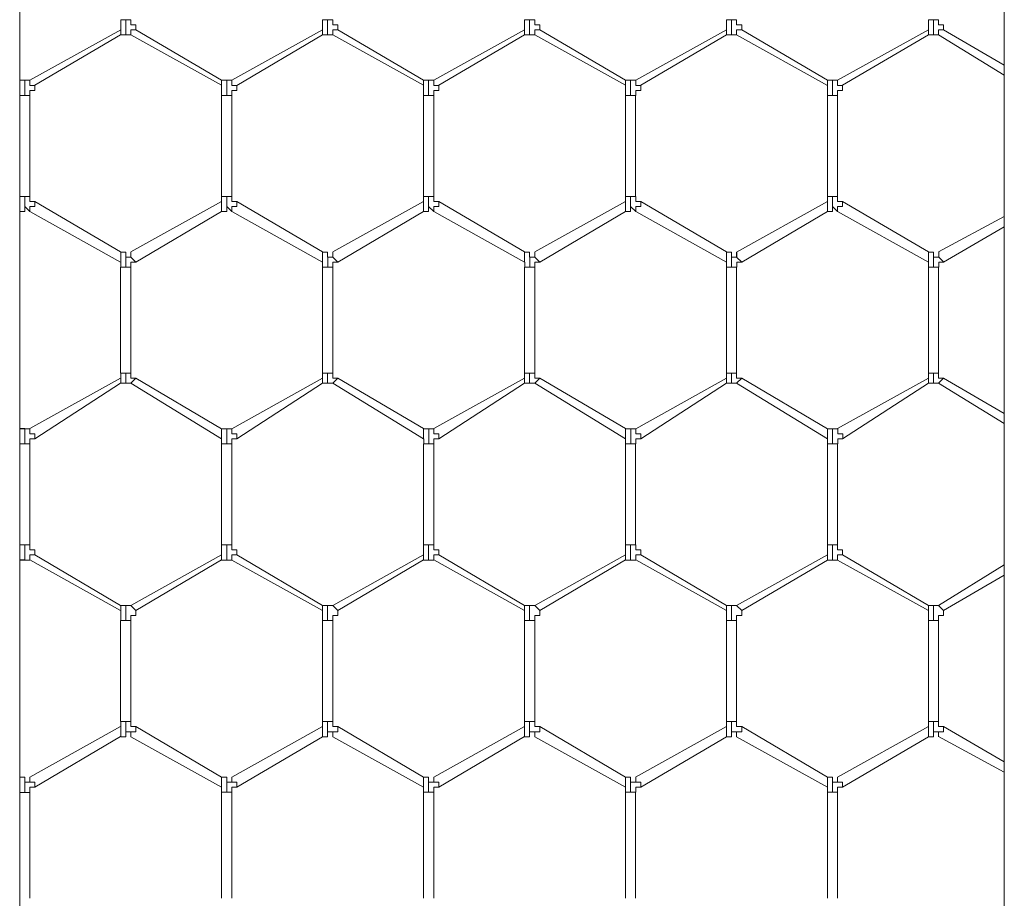
# Model space of a CAD drawing. Units: inches. Extents: x 0.2 to 16.7, y 0.2 to 10.8.
# Drawn here: x 2.1 to 2.3, y 8.2 to 8.3 of the extents above; entities that cross this region are included whole.
import ezdxf

# ---------------------------------------------------------------- set-up
doc = ezdxf.new("R2010")
doc.units = ezdxf.units.IN
doc.header["$MEASUREMENT"] = 0
doc.layers.add('Layer 1', color=7, linetype='Continuous', lineweight=0)

msp = doc.modelspace()

# ---------------------------------------------------------------- linework, layer by layer
at = {"layer": 'Layer 1', "color": 7, "lineweight": 0}
for p, q in [((2.13252, 8.05332), (2.13252, 10.00665)), ((2.29501, 10.00665), (2.29501, 8.05332)), ((2.14917, 8.32417), (2.14917, 8.3225)), ((2.15, 8.32417), (2.14917, 8.32417)), ((2.15083, 8.32417), (2.15, 8.32417)), ((2.15, 8.32166), (2.15, 8.32416)), ((2.1825, 8.32417), (2.1825, 8.3225)), ((2.18333, 8.32417), (2.1825, 8.32417)), ((2.18417, 8.32417), (2.18333, 8.32417)), ((2.18333, 8.32167), (2.18333, 8.32417)), ((2.21583, 8.32417), (2.21583, 8.3225)), ((2.21667, 8.32417), (2.21583, 8.32417)), ((2.2175, 8.32417), (2.21667, 8.32417)), ((2.21667, 8.32167), (2.21667, 8.32417)), ((2.24917, 8.32417), (2.24917, 8.3225)), ((2.25, 8.32417), (2.24917, 8.32417)), ((2.25083, 8.32417), (2.25, 8.32417)), ((2.25, 8.32167), (2.25, 8.32417)), ((2.2825, 8.32417), (2.2825, 8.3225)), ((2.28333, 8.32417), (2.2825, 8.32417)), ((2.28417, 8.32417), (2.28333, 8.32417)), ((2.28333, 8.32167), (2.28333, 8.32417)), ((2.14917, 8.32251), (2.13417, 8.31418)), ((2.14917, 8.3225), (2.14917, 8.3225)), ((2.14917, 8.32167), (2.14917, 8.3225)), ((2.16583, 8.31417), (2.15167, 8.32251)), ((2.1825, 8.3225), (2.1675, 8.31417)), ((2.1825, 8.3225), (2.1825, 8.3225)), ((2.1825, 8.32167), (2.1825, 8.3225)), ((2.19916, 8.31418), (2.185, 8.32251)), ((2.21583, 8.32251), (2.20083, 8.31418)), ((2.21583, 8.3225), (2.21583, 8.3225)), ((2.21583, 8.32167), (2.21583, 8.3225)), ((2.2325, 8.31418), (2.21833, 8.32251)), ((2.24917, 8.3225), (2.23417, 8.31417)), ((2.24917, 8.3225), (2.24917, 8.3225)), ((2.24917, 8.32167), (2.24917, 8.3225)), ((2.26583, 8.31417), (2.25167, 8.3225)), ((2.2825, 8.32251), (2.2675, 8.31418)), ((2.2825, 8.3225), (2.2825, 8.3225)), ((2.2825, 8.32167), (2.2825, 8.3225)), ((2.295, 8.31668), (2.285, 8.32251)), ((2.135, 8.31334), (2.14916, 8.32168)), ((2.14917, 8.32167), (2.15, 8.32167)), ((2.15, 8.32167), (2.15083, 8.32167)), ((2.15083, 8.32167), (2.16583, 8.31334)), ((2.16833, 8.31333), (2.1825, 8.32167)), ((2.1825, 8.32167), (2.18333, 8.32167)), ((2.18333, 8.32167), (2.18417, 8.32167)), ((2.18416, 8.32168), (2.19916, 8.31335)), ((2.20166, 8.31335), (2.21583, 8.32168)), ((2.21583, 8.32167), (2.21667, 8.32167)), ((2.21667, 8.32167), (2.2175, 8.32167)), ((2.2175, 8.32167), (2.2325, 8.31334)), ((2.235, 8.31334), (2.24917, 8.32167)), ((2.24917, 8.32167), (2.25, 8.32167)), ((2.25, 8.32167), (2.25083, 8.32167)), ((2.25083, 8.32167), (2.26583, 8.31333)), ((2.26833, 8.31335), (2.2825, 8.32168)), ((2.2825, 8.32167), (2.28333, 8.32167)), ((2.28333, 8.32167), (2.28417, 8.32167)), ((2.28417, 8.32168), (2.295, 8.31501)), ((2.1325, 8.31418), (2.13333, 8.31418)), ((2.13333, 8.31417), (2.1325, 8.31417)), ((2.1325, 8.31417), (2.1325, 8.31333)), ((2.13417, 8.31417), (2.13333, 8.31417)), ((2.13333, 8.31416), (2.13333, 8.31166)), ((2.13417, 8.31333), (2.13417, 8.31417)), ((2.135, 8.31333), (2.13417, 8.31333)), ((2.16667, 8.31417), (2.16583, 8.31417)), ((2.16583, 8.31416), (2.16583, 8.31333)), ((2.16583, 8.31333), (2.16583, 8.31167)), ((2.1675, 8.31417), (2.16667, 8.31417)), ((2.16667, 8.31416), (2.16667, 8.31166)), ((2.1675, 8.31333), (2.1675, 8.31416)), ((2.16833, 8.31333), (2.1675, 8.31333)), ((2.2, 8.31417), (2.19917, 8.31417)), ((2.19917, 8.31417), (2.19917, 8.31333)), ((2.19917, 8.31334), (2.19917, 8.31167)), ((2.20083, 8.31417), (2.2, 8.31417)), ((2.2, 8.31417), (2.2, 8.31167)), ((2.20083, 8.31333), (2.20083, 8.31417)), ((2.20167, 8.31333), (2.20083, 8.31333)), ((2.23333, 8.31417), (2.2325, 8.31417)), ((2.2325, 8.31417), (2.2325, 8.31333)), ((2.2325, 8.31333), (2.2325, 8.31167)), ((2.23417, 8.31417), (2.23333, 8.31417)), ((2.23333, 8.31417), (2.23333, 8.31167)), ((2.23417, 8.31333), (2.23417, 8.31417)), ((2.235, 8.31333), (2.23417, 8.31333)), ((2.26667, 8.31417), (2.26583, 8.31417)), ((2.26583, 8.31417), (2.26583, 8.31333)), ((2.26583, 8.31333), (2.26583, 8.31167)), ((2.2675, 8.31417), (2.26667, 8.31417)), ((2.26667, 8.31417), (2.26667, 8.31167)), ((2.2675, 8.31333), (2.2675, 8.31417)), ((2.26833, 8.31333), (2.2675, 8.31333)), ((2.1325, 8.3125), (2.1325, 8.31167)), ((2.1325, 8.31168), (2.1325, 8.29501)), ((2.13333, 8.31167), (2.1325, 8.31167)), ((2.13417, 8.31167), (2.13333, 8.31167)), ((2.13416, 8.29501), (2.13416, 8.31168)), ((2.16583, 8.31167), (2.16583, 8.29501)), ((2.16667, 8.31167), (2.16583, 8.31167)), ((2.1675, 8.31167), (2.16667, 8.31167)), ((2.1675, 8.29501), (2.1675, 8.31167)), ((2.19916, 8.31168), (2.19916, 8.29501)), ((2.2, 8.31167), (2.19917, 8.31167)), ((2.20083, 8.31167), (2.2, 8.31167)), ((2.20083, 8.29501), (2.20083, 8.31168)), ((2.2325, 8.31168), (2.2325, 8.29501)), ((2.23333, 8.31167), (2.2325, 8.31167)), ((2.23417, 8.31167), (2.23333, 8.31167)), ((2.23416, 8.29501), (2.23416, 8.31167)), ((2.26583, 8.31167), (2.26583, 8.295)), ((2.26667, 8.31167), (2.26583, 8.31167)), ((2.2675, 8.31167), (2.26667, 8.31167)), ((2.2675, 8.295), (2.2675, 8.31167)), ((2.1325, 8.295), (2.1325, 8.29417)), ((2.13333, 8.295), (2.1325, 8.295)), ((2.13417, 8.295), (2.13333, 8.295)), ((2.13333, 8.295), (2.13333, 8.29333)), ((2.16583, 8.295), (2.16583, 8.29417)), ((2.16667, 8.295), (2.16583, 8.295)), ((2.1675, 8.295), (2.16667, 8.295)), ((2.16667, 8.295), (2.16667, 8.29333)), ((2.19917, 8.295), (2.19917, 8.29417)), ((2.2, 8.295), (2.19917, 8.295)), ((2.20083, 8.295), (2.2, 8.295)), ((2.2, 8.295), (2.2, 8.29333)), ((2.2325, 8.295), (2.2325, 8.29417)), ((2.23333, 8.295), (2.2325, 8.295)), ((2.23333, 8.29501), (2.23333, 8.29334)), ((2.23417, 8.295), (2.23333, 8.295)), ((2.26583, 8.295), (2.26583, 8.29417)), ((2.26667, 8.295), (2.26583, 8.295)), ((2.26667, 8.29501), (2.26667, 8.29334)), ((2.2675, 8.295), (2.26667, 8.295)), ((2.1325, 8.2925), (2.1325, 8.29333)), ((2.13333, 8.29333), (2.13417, 8.2925)), ((2.13417, 8.29333), (2.13417, 8.2925)), ((2.14916, 8.28584), (2.135, 8.29418)), ((2.16583, 8.29417), (2.15083, 8.28584)), ((2.16583, 8.2925), (2.16583, 8.29417)), ((2.16667, 8.29334), (2.1675, 8.2925)), ((2.1675, 8.29333), (2.1675, 8.2925)), ((2.1825, 8.28584), (2.16833, 8.29417)), ((2.19916, 8.29418), (2.18416, 8.28585)), ((2.19917, 8.2925), (2.19917, 8.29417)), ((2.2, 8.29334), (2.20083, 8.2925)), ((2.20083, 8.29333), (2.20083, 8.2925)), ((2.21583, 8.28585), (2.20166, 8.29418)), ((2.2325, 8.29418), (2.2175, 8.28584)), ((2.2325, 8.2925), (2.2325, 8.29417)), ((2.23333, 8.29333), (2.23417, 8.2925)), ((2.23417, 8.29333), (2.23417, 8.2925)), ((2.24917, 8.28584), (2.235, 8.29417)), ((2.26583, 8.29417), (2.25083, 8.28583)), ((2.26583, 8.2925), (2.26583, 8.29417)), ((2.26667, 8.29333), (2.2675, 8.2925)), ((2.2675, 8.29333), (2.2675, 8.2925)), ((2.2825, 8.28585), (2.26833, 8.29418)), ((2.1325, 8.29251), (2.13333, 8.29251)), ((2.13416, 8.29251), (2.14916, 8.28418)), ((2.15167, 8.28417), (2.16583, 8.29251)), ((2.1675, 8.2925), (2.1825, 8.28417)), ((2.185, 8.28418), (2.19916, 8.29251)), ((2.20083, 8.29251), (2.21583, 8.28418)), ((2.21833, 8.28418), (2.2325, 8.29251)), ((2.23417, 8.29251), (2.24917, 8.28417)), ((2.25167, 8.28417), (2.26583, 8.2925)), ((2.2675, 8.29251), (2.2825, 8.28418)), ((2.295, 8.29168), (2.28417, 8.28584)), ((2.285, 8.28418), (2.295, 8.29001)), ((2.14917, 8.28583), (2.14917, 8.285)), ((2.1825, 8.28583), (2.1825, 8.285)), ((2.21583, 8.28583), (2.21583, 8.285)), ((2.24917, 8.28583), (2.24917, 8.285)), ((2.28251, 8.28583), (2.28251, 8.285)), ((2.14917, 8.285), (2.14917, 8.28417)), ((2.14917, 8.28417), (2.14917, 8.28333)), ((2.15001, 8.28334), (2.15001, 8.285)), ((2.1825, 8.285), (2.1825, 8.28417)), ((2.1825, 8.28417), (2.1825, 8.28333)), ((2.18335, 8.28334), (2.18335, 8.285)), ((2.21583, 8.285), (2.21583, 8.28417)), ((2.21585, 8.28416), (2.21585, 8.28333)), ((2.21668, 8.28334), (2.21668, 8.285)), ((2.24917, 8.285), (2.24917, 8.28417)), ((2.24918, 8.28416), (2.24918, 8.28333)), ((2.25001, 8.28334), (2.25001, 8.285)), ((2.28251, 8.285), (2.28251, 8.28416)), ((2.28251, 8.28416), (2.28251, 8.28333)), ((2.28335, 8.28334), (2.28335, 8.285)), ((2.14916, 8.28334), (2.14916, 8.26584)), ((2.15, 8.28333), (2.14917, 8.28333)), ((2.15083, 8.28333), (2.15, 8.28333)), ((2.15083, 8.26584), (2.15083, 8.28334)), ((2.1825, 8.28334), (2.1825, 8.26584)), ((2.18333, 8.28333), (2.1825, 8.28333)), ((2.18417, 8.28333), (2.18333, 8.28333)), ((2.18417, 8.26584), (2.18417, 8.28333)), ((2.21583, 8.28335), (2.21583, 8.26585)), ((2.21667, 8.28333), (2.21583, 8.28333)), ((2.2175, 8.28333), (2.21667, 8.28333)), ((2.2175, 8.26585), (2.2175, 8.28334)), ((2.24917, 8.28334), (2.24917, 8.26584)), ((2.25, 8.28333), (2.24917, 8.28333)), ((2.25085, 8.28333), (2.25001, 8.28333)), ((2.25083, 8.26584), (2.25083, 8.28334)), ((2.2825, 8.28335), (2.2825, 8.26585)), ((2.28335, 8.28333), (2.28251, 8.28333)), ((2.28418, 8.28333), (2.28335, 8.28333)), ((2.28417, 8.26585), (2.28417, 8.28335)), ((2.14917, 8.26583), (2.14917, 8.265)), ((2.15, 8.26583), (2.14917, 8.26583)), ((2.15083, 8.26583), (2.15, 8.26583)), ((2.15, 8.26416), (2.15, 8.26583)), ((2.1825, 8.26583), (2.1825, 8.265)), ((2.18333, 8.26583), (2.1825, 8.26583)), ((2.18417, 8.26583), (2.18333, 8.26583)), ((2.18333, 8.26416), (2.18333, 8.26583)), ((2.21583, 8.26584), (2.21583, 8.265)), ((2.21667, 8.26583), (2.21583, 8.26583)), ((2.2175, 8.26583), (2.21667, 8.26583)), ((2.21667, 8.26417), (2.21667, 8.26583)), ((2.24917, 8.26583), (2.24917, 8.265)), ((2.25, 8.26583), (2.24917, 8.26583)), ((2.25083, 8.26583), (2.25, 8.26583)), ((2.25, 8.26417), (2.25, 8.26583)), ((2.2825, 8.26583), (2.2825, 8.265)), ((2.28333, 8.26583), (2.2825, 8.26583)), ((2.28333, 8.26417), (2.28333, 8.26584)), ((2.28417, 8.26583), (2.28333, 8.26583)), ((2.14916, 8.26501), (2.13416, 8.25668)), ((2.135, 8.25501), (2.14916, 8.26418)), ((2.14917, 8.26417), (2.14917, 8.265)), ((2.14917, 8.26417), (2.15, 8.26417)), ((2.14917, 8.26417), (2.14917, 8.26417)), ((2.15, 8.26417), (2.15083, 8.26417)), ((2.15167, 8.265), (2.15083, 8.26417)), ((2.15083, 8.26417), (2.16583, 8.25501)), ((2.16583, 8.25667), (2.15167, 8.26501)), ((2.1825, 8.265), (2.1675, 8.25667)), ((2.16833, 8.255), (2.1825, 8.26417)), ((2.1825, 8.26416), (2.1825, 8.265)), ((2.1825, 8.26417), (2.18333, 8.26417)), ((2.1825, 8.26416), (2.1825, 8.26416)), ((2.18333, 8.26417), (2.18417, 8.26417)), ((2.18416, 8.26418), (2.19916, 8.25502)), ((2.185, 8.265), (2.18417, 8.26416)), ((2.19916, 8.25668), (2.185, 8.26503)), ((2.21583, 8.26501), (2.20083, 8.25668)), ((2.20166, 8.25501), (2.21583, 8.26418)), ((2.21583, 8.26417), (2.21583, 8.265)), ((2.21583, 8.26417), (2.21667, 8.26417)), ((2.21583, 8.26417), (2.21583, 8.26417)), ((2.21667, 8.26417), (2.2175, 8.26417)), ((2.21833, 8.265), (2.2175, 8.26417)), ((2.2175, 8.26418), (2.2325, 8.25501)), ((2.2325, 8.25668), (2.21833, 8.26501)), ((2.24917, 8.26501), (2.23417, 8.25667)), ((2.235, 8.25501), (2.24917, 8.26417)), ((2.24917, 8.26417), (2.24917, 8.265)), ((2.24917, 8.26417), (2.25, 8.26417)), ((2.24917, 8.26417), (2.24917, 8.26417)), ((2.25, 8.26417), (2.25083, 8.26417)), ((2.25167, 8.265), (2.25083, 8.26417)), ((2.25083, 8.26417), (2.26583, 8.255)), ((2.26583, 8.25667), (2.25167, 8.265)), ((2.2825, 8.26501), (2.2675, 8.25668)), ((2.26833, 8.25501), (2.2825, 8.26418)), ((2.2825, 8.26417), (2.2825, 8.265)), ((2.2825, 8.26417), (2.28333, 8.26417)), ((2.2825, 8.26417), (2.2825, 8.26417)), ((2.28333, 8.26417), (2.28417, 8.26417)), ((2.285, 8.265), (2.28417, 8.26417)), ((2.28417, 8.26418), (2.295, 8.25751)), ((2.295, 8.25918), (2.285, 8.26501)), ((2.1325, 8.25668), (2.13333, 8.25668)), ((2.1325, 8.25667), (2.1325, 8.25583)), ((2.13335, 8.25584), (2.13335, 8.25417)), ((2.13417, 8.25583), (2.13417, 8.25667)), ((2.16583, 8.25667), (2.16583, 8.255)), ((2.1675, 8.25583), (2.1675, 8.25667)), ((2.19917, 8.25667), (2.19917, 8.255)), ((2.20083, 8.25583), (2.20083, 8.25667)), ((2.23251, 8.25666), (2.23251, 8.255)), ((2.23418, 8.25583), (2.23418, 8.25666)), ((2.26585, 8.25666), (2.26585, 8.255)), ((2.26751, 8.25583), (2.26751, 8.25666)), ((2.1325, 8.255), (2.1325, 8.25417)), ((2.16583, 8.255), (2.16583, 8.25417)), ((2.16668, 8.25584), (2.16668, 8.25417)), ((2.19918, 8.25499), (2.19918, 8.25416)), ((2.20001, 8.25584), (2.20001, 8.25417)), ((2.23251, 8.25499), (2.23251, 8.25416)), ((2.23335, 8.25584), (2.23335, 8.25417)), ((2.26585, 8.25499), (2.26585, 8.25416)), ((2.26668, 8.25583), (2.26668, 8.25417)), ((2.1325, 8.25418), (2.1325, 8.23751)), ((2.13333, 8.25417), (2.1325, 8.25417)), ((2.13417, 8.25417), (2.13333, 8.25417)), ((2.13416, 8.23751), (2.13416, 8.25418)), ((2.16583, 8.25417), (2.16583, 8.23751)), ((2.16667, 8.25417), (2.16583, 8.25417)), ((2.1675, 8.25417), (2.16667, 8.25417)), ((2.1675, 8.23751), (2.1675, 8.25417)), ((2.19916, 8.25418), (2.19916, 8.23752)), ((2.2, 8.25417), (2.19917, 8.25417)), ((2.20083, 8.25417), (2.2, 8.25417)), ((2.20083, 8.23752), (2.20083, 8.25418)), ((2.2325, 8.25418), (2.2325, 8.23751)), ((2.23335, 8.25416), (2.23251, 8.25416)), ((2.23418, 8.25416), (2.23335, 8.25416)), ((2.23416, 8.23751), (2.23416, 8.25418)), ((2.26583, 8.25417), (2.26583, 8.2375)), ((2.26668, 8.25416), (2.26585, 8.25416)), ((2.26751, 8.25416), (2.26668, 8.25416)), ((2.2675, 8.2375), (2.2675, 8.25417)), ((2.1325, 8.2375), (2.1325, 8.23667)), ((2.13333, 8.2375), (2.1325, 8.2375)), ((2.13417, 8.2375), (2.13333, 8.2375)), ((2.13333, 8.2375), (2.13333, 8.235)), ((2.16583, 8.2375), (2.16583, 8.23584)), ((2.16667, 8.2375), (2.16583, 8.2375)), ((2.1675, 8.2375), (2.16667, 8.2375)), ((2.16667, 8.2375), (2.16667, 8.235)), ((2.19917, 8.2375), (2.19917, 8.23583)), ((2.2, 8.2375), (2.19917, 8.2375)), ((2.20083, 8.2375), (2.2, 8.2375)), ((2.2, 8.2375), (2.2, 8.235)), ((2.2325, 8.2375), (2.2325, 8.23583)), ((2.23333, 8.2375), (2.2325, 8.2375)), ((2.23333, 8.23751), (2.23333, 8.235)), ((2.23417, 8.2375), (2.23333, 8.2375)), ((2.26583, 8.2375), (2.26583, 8.23583)), ((2.26667, 8.2375), (2.26583, 8.2375)), ((2.26667, 8.23751), (2.26667, 8.23501)), ((2.2675, 8.2375), (2.26667, 8.2375)), ((2.1325, 8.235), (2.1325, 8.23583)), ((2.1325, 8.23501), (2.13333, 8.23501)), ((2.1325, 8.235), (2.13333, 8.235)), ((2.13333, 8.235), (2.13417, 8.235)), ((2.13416, 8.23501), (2.14916, 8.22668)), ((2.13417, 8.23583), (2.13417, 8.235)), ((2.135, 8.23583), (2.13417, 8.23583)), ((2.14916, 8.22751), (2.135, 8.23585)), ((2.16583, 8.23584), (2.15083, 8.22751)), ((2.15167, 8.22668), (2.16583, 8.23501)), ((2.16583, 8.235), (2.16583, 8.23583)), ((2.16583, 8.235), (2.16667, 8.235)), ((2.16667, 8.235), (2.1675, 8.235)), ((2.1675, 8.23583), (2.1675, 8.235)), ((2.16833, 8.23583), (2.1675, 8.23583)), ((2.1675, 8.235), (2.1825, 8.22667)), ((2.1825, 8.2275), (2.16833, 8.23584)), ((2.19916, 8.23585), (2.18416, 8.22752)), ((2.185, 8.22668), (2.19916, 8.23502)), ((2.19917, 8.235), (2.19917, 8.23583)), ((2.19917, 8.235), (2.2, 8.235)), ((2.2, 8.235), (2.20083, 8.235)), ((2.20083, 8.23583), (2.20083, 8.235)), ((2.20167, 8.23583), (2.20083, 8.23583)), ((2.20083, 8.23501), (2.21583, 8.22668)), ((2.21583, 8.22751), (2.20166, 8.23585)), ((2.2325, 8.23584), (2.2175, 8.22751)), ((2.21833, 8.22668), (2.2325, 8.23501)), ((2.2325, 8.235), (2.2325, 8.23583)), ((2.2325, 8.235), (2.23333, 8.235)), ((2.23333, 8.235), (2.23417, 8.235)), ((2.23417, 8.23583), (2.23417, 8.235)), ((2.235, 8.23583), (2.23417, 8.23583)), ((2.23417, 8.23501), (2.24917, 8.22667)), ((2.24917, 8.22751), (2.235, 8.23584)), ((2.26583, 8.23584), (2.25083, 8.2275)), ((2.25167, 8.22667), (2.26583, 8.235)), ((2.26583, 8.235), (2.26583, 8.23583)), ((2.26583, 8.235), (2.26667, 8.235)), ((2.26667, 8.235), (2.2675, 8.235)), ((2.2675, 8.23583), (2.2675, 8.235)), ((2.26833, 8.23583), (2.2675, 8.23583)), ((2.2675, 8.235), (2.2825, 8.22667)), ((2.2825, 8.2275), (2.26833, 8.23583)), ((2.295, 8.23418), (2.28417, 8.22751)), ((2.285, 8.22668), (2.295, 8.23251)), ((2.15, 8.2275), (2.14917, 8.2275)), ((2.14917, 8.2275), (2.14917, 8.22666)), ((2.14917, 8.2275), (2.14917, 8.2275)), ((2.14917, 8.22667), (2.14917, 8.225)), ((2.15083, 8.2275), (2.15, 8.2275)), ((2.15, 8.225), (2.15, 8.2275)), ((2.15167, 8.22667), (2.15083, 8.2275)), ((2.18333, 8.2275), (2.1825, 8.2275)), ((2.1825, 8.2275), (2.1825, 8.22667)), ((2.1825, 8.2275), (2.1825, 8.2275)), ((2.1825, 8.22667), (2.1825, 8.225)), ((2.18417, 8.2275), (2.18333, 8.2275)), ((2.18333, 8.225), (2.18333, 8.2275)), ((2.185, 8.22667), (2.18417, 8.2275)), ((2.21667, 8.2275), (2.21583, 8.2275)), ((2.21583, 8.2275), (2.21583, 8.22666)), ((2.21583, 8.2275), (2.21583, 8.2275)), ((2.21583, 8.22667), (2.21583, 8.225)), ((2.2175, 8.2275), (2.21667, 8.2275)), ((2.21667, 8.225), (2.21667, 8.2275)), ((2.21833, 8.22667), (2.2175, 8.2275)), ((2.25, 8.2275), (2.24917, 8.2275)), ((2.24917, 8.2275), (2.24917, 8.22667)), ((2.24917, 8.2275), (2.24917, 8.2275)), ((2.24917, 8.22667), (2.24917, 8.225)), ((2.25083, 8.2275), (2.25, 8.2275)), ((2.25, 8.225), (2.25, 8.2275)), ((2.25167, 8.22667), (2.25083, 8.2275)), ((2.28333, 8.2275), (2.2825, 8.2275)), ((2.2825, 8.2275), (2.2825, 8.22667)), ((2.2825, 8.2275), (2.2825, 8.2275)), ((2.2825, 8.22667), (2.2825, 8.225)), ((2.28417, 8.2275), (2.28333, 8.2275)), ((2.28333, 8.225), (2.28333, 8.2275)), ((2.285, 8.22667), (2.28417, 8.2275)), ((2.14916, 8.22501), (2.14916, 8.20835)), ((2.15, 8.225), (2.14917, 8.225)), ((2.15083, 8.225), (2.15, 8.225)), ((2.15083, 8.20835), (2.15083, 8.22501)), ((2.1825, 8.225), (2.1825, 8.20834)), ((2.18333, 8.225), (2.1825, 8.225)), ((2.18417, 8.225), (2.18333, 8.225)), ((2.18417, 8.20834), (2.18417, 8.225)), ((2.21583, 8.22501), (2.21583, 8.20835)), ((2.21667, 8.225), (2.21583, 8.225)), ((2.2175, 8.225), (2.21667, 8.225)), ((2.2175, 8.20835), (2.2175, 8.22501)), ((2.24917, 8.22501), (2.24917, 8.20834)), ((2.25, 8.225), (2.24917, 8.225)), ((2.25083, 8.225), (2.25, 8.225)), ((2.25083, 8.20834), (2.25083, 8.22501)), ((2.2825, 8.225), (2.2825, 8.20833)), ((2.28333, 8.225), (2.2825, 8.225)), ((2.28417, 8.225), (2.28333, 8.225)), ((2.28417, 8.20833), (2.28417, 8.225)), ((2.14916, 8.20751), (2.13416, 8.19918)), ((2.14917, 8.20833), (2.14917, 8.2075)), ((2.15, 8.20833), (2.14917, 8.20833)), ((2.14917, 8.20667), (2.14917, 8.2075)), ((2.15083, 8.20833), (2.15, 8.20833)), ((2.15, 8.20666), (2.15, 8.20833)), ((2.16583, 8.19918), (2.15166, 8.20751)), ((2.1825, 8.20751), (2.1675, 8.19917)), ((2.1825, 8.20834), (2.1825, 8.2075)), ((2.18333, 8.20833), (2.1825, 8.20833)), ((2.1825, 8.20667), (2.1825, 8.2075)), ((2.18417, 8.20833), (2.18333, 8.20833)), ((2.18333, 8.20667), (2.18333, 8.20833)), ((2.19917, 8.19917), (2.185, 8.2075)), ((2.21583, 8.20751), (2.20083, 8.19918)), ((2.21583, 8.20834), (2.21583, 8.2075)), ((2.21667, 8.20833), (2.21583, 8.20833)), ((2.21583, 8.20667), (2.21583, 8.2075)), ((2.2175, 8.20833), (2.21667, 8.20833)), ((2.21667, 8.20667), (2.21667, 8.20833)), ((2.2325, 8.19918), (2.21833, 8.20751)), ((2.24917, 8.20751), (2.23416, 8.19917)), ((2.24917, 8.20833), (2.24917, 8.2075)), ((2.25, 8.20833), (2.24917, 8.20833)), ((2.24917, 8.20667), (2.24917, 8.2075)), ((2.25, 8.20667), (2.25, 8.20834)), ((2.25083, 8.20833), (2.25, 8.20833)), ((2.26583, 8.19917), (2.25167, 8.2075)), ((2.2825, 8.2075), (2.2675, 8.19917)), ((2.28333, 8.20834), (2.2825, 8.20834)), ((2.2825, 8.20833), (2.2825, 8.2075)), ((2.2825, 8.20667), (2.2825, 8.2075)), ((2.28417, 8.20834), (2.28333, 8.20834)), ((2.28333, 8.20667), (2.28333, 8.20834)), ((2.295, 8.20168), (2.285, 8.20751)), ((2.135, 8.19751), (2.14916, 8.20585)), ((2.14917, 8.20583), (2.14917, 8.20667)), ((2.15083, 8.20584), (2.16583, 8.19751)), ((2.16833, 8.19751), (2.1825, 8.20584)), ((2.1825, 8.20583), (2.1825, 8.20667)), ((2.18417, 8.20583), (2.19917, 8.1975)), ((2.20166, 8.19751), (2.21583, 8.20585)), ((2.21583, 8.20583), (2.21583, 8.20667)), ((2.2175, 8.20584), (2.2325, 8.19751)), ((2.235, 8.19751), (2.24916, 8.20584)), ((2.24917, 8.20583), (2.24917, 8.20667)), ((2.25083, 8.20584), (2.26583, 8.1975)), ((2.26833, 8.1975), (2.2825, 8.20583)), ((2.2825, 8.20584), (2.2825, 8.20667)), ((2.28417, 8.20585), (2.295, 8.20001)), ((2.1325, 8.19918), (2.13333, 8.19918)), ((2.1325, 8.19917), (2.1325, 8.19833)), ((2.13417, 8.19833), (2.13417, 8.19916)), ((2.16583, 8.19917), (2.16583, 8.1975)), ((2.1675, 8.19833), (2.1675, 8.19917)), ((2.19917, 8.19917), (2.19917, 8.1975)), ((2.20083, 8.19833), (2.20083, 8.19917)), ((2.2325, 8.19917), (2.2325, 8.1975)), ((2.23417, 8.19833), (2.23417, 8.19917)), ((2.26583, 8.19917), (2.26583, 8.1975)), ((2.2675, 8.19833), (2.2675, 8.19917)), ((2.1325, 8.1975), (2.1325, 8.19667)), ((2.13333, 8.19833), (2.13333, 8.19666)), ((2.16583, 8.1975), (2.16583, 8.19667)), ((2.16667, 8.19833), (2.16667, 8.19666)), ((2.19917, 8.1975), (2.19917, 8.19667)), ((2.2, 8.19833), (2.2, 8.19667)), ((2.2325, 8.1975), (2.2325, 8.19667)), ((2.23333, 8.19834), (2.23333, 8.19667)), ((2.26583, 8.1975), (2.26583, 8.19667)), ((2.26667, 8.19834), (2.26667, 8.19667)), ((2.1325, 8.19668), (2.1325, 8.17918)), ((2.13333, 8.19666), (2.1325, 8.19666)), ((2.13417, 8.19666), (2.13333, 8.19666)), ((2.13416, 8.17918), (2.13416, 8.19668)), ((2.16583, 8.19668), (2.16583, 8.17918)), ((2.16667, 8.19667), (2.16583, 8.19667)), ((2.1675, 8.19667), (2.16667, 8.19667)), ((2.1675, 8.17918), (2.1675, 8.19668)), ((2.19916, 8.19668), (2.19916, 8.17918)), ((2.2, 8.19667), (2.19917, 8.19667)), ((2.20083, 8.19667), (2.2, 8.19667)), ((2.20083, 8.17918), (2.20083, 8.19668)), ((2.2325, 8.19668), (2.2325, 8.17918)), ((2.23333, 8.19667), (2.2325, 8.19667)), ((2.23417, 8.19667), (2.23333, 8.19667)), ((2.23416, 8.17918), (2.23416, 8.19668)), ((2.26583, 8.19667), (2.26583, 8.17917)), ((2.26667, 8.19667), (2.26583, 8.19667)), ((2.2675, 8.19667), (2.26667, 8.19667)), ((2.2675, 8.17917), (2.2675, 8.19667))]:
    msp.add_line(p, q, dxfattribs=at)
for points in [[(2.15167, 8.3225), (2.15167, 8.32333), (2.15083, 8.32333), (2.15083, 8.32417)], [(2.185, 8.3225), (2.185, 8.32334), (2.18417, 8.32334), (2.18417, 8.32417)], [(2.21833, 8.3225), (2.21833, 8.32334), (2.2175, 8.32334), (2.2175, 8.32417)], [(2.25167, 8.3225), (2.25167, 8.32333), (2.25083, 8.32333), (2.25083, 8.32417)], [(2.285, 8.3225), (2.285, 8.32333), (2.28417, 8.32333), (2.28417, 8.32417)], [(2.15167, 8.3225), (2.15083, 8.3225), (2.15083, 8.32167)], [(2.185, 8.3225), (2.18417, 8.3225), (2.18417, 8.32166)], [(2.21833, 8.3225), (2.2175, 8.3225), (2.2175, 8.32167)], [(2.25167, 8.3225), (2.25083, 8.3225), (2.25083, 8.32167)], [(2.285, 8.3225), (2.28417, 8.3225), (2.28417, 8.32167)], [(2.13417, 8.31167), (2.13417, 8.3125), (2.135, 8.3125), (2.135, 8.31333)], [(2.1675, 8.31167), (2.1675, 8.3125), (2.16833, 8.3125), (2.16833, 8.31334)], [(2.20083, 8.31167), (2.20083, 8.3125), (2.20167, 8.3125), (2.20167, 8.31334)], [(2.23417, 8.31167), (2.23417, 8.3125), (2.235, 8.3125), (2.235, 8.31333)], [(2.2675, 8.31167), (2.2675, 8.3125), (2.26833, 8.3125), (2.26833, 8.31333)], [(2.135, 8.29417), (2.13417, 8.29417), (2.13417, 8.295)], [(2.16833, 8.29417), (2.1675, 8.29417), (2.1675, 8.295)], [(2.20167, 8.29417), (2.20083, 8.29417), (2.20083, 8.295)], [(2.235, 8.29417), (2.23417, 8.29417), (2.23417, 8.295)], [(2.26833, 8.29417), (2.2675, 8.29417), (2.2675, 8.295)], [(2.1325, 8.2925), (2.13333, 8.2925), (2.13333, 8.29333)], [(2.135, 8.29416), (2.135, 8.29333), (2.13417, 8.29333)], [(2.16583, 8.2925), (2.16667, 8.2925), (2.16667, 8.29334)], [(2.16833, 8.29417), (2.16833, 8.29333), (2.1675, 8.29333)], [(2.19917, 8.2925), (2.2, 8.2925), (2.2, 8.29334)], [(2.20167, 8.29417), (2.20167, 8.29333), (2.20083, 8.29333)], [(2.2325, 8.2925), (2.23333, 8.2925), (2.23333, 8.29333)], [(2.235, 8.29417), (2.235, 8.29333), (2.23417, 8.29333)], [(2.26583, 8.2925), (2.26667, 8.2925), (2.26667, 8.29333)], [(2.26833, 8.29417), (2.26833, 8.29333), (2.2675, 8.29333)], [(2.15, 8.285), (2.15, 8.28583), (2.14917, 8.28583)], [(2.15083, 8.28583), (2.15083, 8.285), (2.15, 8.285)], [(2.15167, 8.28417), (2.15083, 8.285), (2.15083, 8.28583)], [(2.18333, 8.285), (2.18333, 8.28583), (2.1825, 8.28583)], [(2.18417, 8.28583), (2.18417, 8.285), (2.18333, 8.285)], [(2.185, 8.28417), (2.18417, 8.285), (2.18417, 8.28583)], [(2.21667, 8.285), (2.21667, 8.28583), (2.21583, 8.28583)], [(2.21751, 8.28583), (2.21751, 8.28499), (2.21668, 8.28499)], [(2.21833, 8.28417), (2.2175, 8.285), (2.2175, 8.28583)], [(2.25001, 8.28499), (2.25001, 8.28583), (2.24918, 8.28583)], [(2.25085, 8.28583), (2.25085, 8.28499), (2.25001, 8.28499)], [(2.25167, 8.28417), (2.25083, 8.285), (2.25083, 8.28583)], [(2.28335, 8.28499), (2.28335, 8.28583), (2.28251, 8.28583)], [(2.28418, 8.28583), (2.28418, 8.28499), (2.28335, 8.28499)], [(2.28501, 8.28416), (2.28418, 8.285), (2.28418, 8.28583)], [(2.15083, 8.28333), (2.15083, 8.28417), (2.15167, 8.28417)], [(2.18417, 8.28333), (2.18417, 8.28417), (2.185, 8.28417)], [(2.21751, 8.28333), (2.21751, 8.28416), (2.21835, 8.28416)], [(2.25085, 8.28333), (2.25085, 8.28416), (2.25168, 8.28416)], [(2.28418, 8.28333), (2.28418, 8.28416), (2.28501, 8.28416)], [(2.15167, 8.265), (2.15083, 8.265), (2.15083, 8.26583)], [(2.185, 8.265), (2.18417, 8.265), (2.18417, 8.26583)], [(2.21833, 8.265), (2.2175, 8.265), (2.2175, 8.26584)], [(2.25167, 8.265), (2.25083, 8.265), (2.25083, 8.26583)], [(2.285, 8.265), (2.28417, 8.265), (2.28417, 8.26583)], [(2.13333, 8.25583), (2.13333, 8.25667), (2.1325, 8.25667)], [(2.13417, 8.25667), (2.13333, 8.25667), (2.13333, 8.25583)], [(2.16667, 8.25583), (2.16667, 8.25667), (2.16583, 8.25667)], [(2.1675, 8.25667), (2.16667, 8.25667), (2.16667, 8.25583)], [(2.20001, 8.25583), (2.20001, 8.25666), (2.19918, 8.25666)], [(2.20085, 8.25666), (2.20001, 8.25666), (2.20001, 8.25583)], [(2.23335, 8.25583), (2.23335, 8.25666), (2.23251, 8.25666)], [(2.23418, 8.25666), (2.23335, 8.25666), (2.23335, 8.25583)], [(2.26668, 8.25583), (2.26668, 8.25666), (2.26585, 8.25666)], [(2.26751, 8.25666), (2.26668, 8.25666), (2.26668, 8.25583)], [(2.135, 8.255), (2.135, 8.25583), (2.13417, 8.25583)], [(2.13417, 8.25417), (2.13417, 8.255), (2.135, 8.255)], [(2.16833, 8.255), (2.16833, 8.25583), (2.1675, 8.25583)], [(2.1675, 8.25417), (2.1675, 8.255), (2.16833, 8.255)], [(2.20167, 8.255), (2.20167, 8.25583), (2.20083, 8.25583)], [(2.20085, 8.25416), (2.20085, 8.25499), (2.20168, 8.25499)], [(2.23501, 8.255), (2.23501, 8.25583), (2.23418, 8.25583)], [(2.23418, 8.25416), (2.23418, 8.25499), (2.23501, 8.25499)], [(2.26835, 8.255), (2.26835, 8.25583), (2.26751, 8.25583)], [(2.26751, 8.25416), (2.26751, 8.25499), (2.26835, 8.25499)], [(2.135, 8.23583), (2.135, 8.23667), (2.13417, 8.23667), (2.13417, 8.2375)], [(2.16833, 8.23584), (2.16833, 8.23667), (2.1675, 8.23667), (2.1675, 8.2375)], [(2.20167, 8.23583), (2.20167, 8.23667), (2.20083, 8.23667), (2.20083, 8.2375)], [(2.235, 8.23583), (2.235, 8.23667), (2.23417, 8.23667), (2.23417, 8.2375)], [(2.26833, 8.23583), (2.26833, 8.23667), (2.2675, 8.23667), (2.2675, 8.2375)], [(2.15083, 8.225), (2.15083, 8.22583), (2.15167, 8.22583), (2.15167, 8.22667)], [(2.18417, 8.225), (2.18417, 8.22583), (2.185, 8.22583), (2.185, 8.22667)], [(2.2175, 8.225), (2.2175, 8.22584), (2.21833, 8.22584), (2.21833, 8.22667)], [(2.25083, 8.225), (2.25083, 8.22584), (2.25167, 8.22584), (2.25167, 8.22667)], [(2.28417, 8.225), (2.28417, 8.22583), (2.285, 8.22583), (2.285, 8.22667)], [(2.15167, 8.2075), (2.15083, 8.2075), (2.15083, 8.20833)], [(2.15167, 8.2075), (2.15167, 8.20666), (2.15083, 8.20666), (2.15083, 8.20583)], [(2.185, 8.2075), (2.18417, 8.2075), (2.18417, 8.20834)], [(2.185, 8.2075), (2.185, 8.20667), (2.18417, 8.20667), (2.18417, 8.20583)], [(2.21833, 8.2075), (2.2175, 8.2075), (2.2175, 8.20834)], [(2.21833, 8.2075), (2.21833, 8.20667), (2.2175, 8.20667), (2.2175, 8.20583)], [(2.25167, 8.2075), (2.25083, 8.2075), (2.25083, 8.20833)], [(2.25167, 8.2075), (2.25167, 8.20667), (2.25083, 8.20667), (2.25083, 8.20583)], [(2.285, 8.2075), (2.28417, 8.2075), (2.28417, 8.20833)], [(2.285, 8.2075), (2.285, 8.20667), (2.28417, 8.20667), (2.28417, 8.20583)], [(2.14917, 8.20583), (2.15, 8.20583), (2.15, 8.20667)], [(2.15, 8.20667), (2.15083, 8.20667), (2.15083, 8.20583)], [(2.1825, 8.20584), (2.18333, 8.20584), (2.18333, 8.20667)], [(2.18333, 8.20667), (2.18417, 8.20667), (2.18417, 8.20584)], [(2.21583, 8.20584), (2.21667, 8.20584), (2.21667, 8.20667)], [(2.21667, 8.20667), (2.2175, 8.20667), (2.2175, 8.20584)], [(2.24917, 8.20583), (2.25, 8.20583), (2.25, 8.20667)], [(2.25, 8.20667), (2.25083, 8.20667), (2.25083, 8.20583)], [(2.2825, 8.20583), (2.28333, 8.20583), (2.28333, 8.20667)], [(2.28333, 8.20667), (2.28417, 8.20667), (2.28417, 8.20583)], [(2.13333, 8.19833), (2.13333, 8.19917), (2.1325, 8.19917)], [(2.13417, 8.19917), (2.13417, 8.19833), (2.13333, 8.19833)], [(2.16667, 8.19834), (2.16667, 8.19917), (2.16583, 8.19917)], [(2.1675, 8.19917), (2.1675, 8.19834), (2.16667, 8.19834)], [(2.2, 8.19834), (2.2, 8.19917), (2.19917, 8.19917)], [(2.20083, 8.19917), (2.20083, 8.19834), (2.2, 8.19834)], [(2.23333, 8.19833), (2.23333, 8.19917), (2.2325, 8.19917)], [(2.23417, 8.19917), (2.23417, 8.19833), (2.23333, 8.19833)], [(2.26667, 8.19833), (2.26667, 8.19917), (2.26583, 8.19917)], [(2.2675, 8.19917), (2.2675, 8.19833), (2.26667, 8.19833)], [(2.135, 8.1975), (2.135, 8.19833), (2.13417, 8.19833)], [(2.13417, 8.19667), (2.13417, 8.1975), (2.135, 8.1975)], [(2.16833, 8.1975), (2.16833, 8.19833), (2.1675, 8.19833)], [(2.1675, 8.19667), (2.1675, 8.1975), (2.16833, 8.1975)], [(2.20167, 8.1975), (2.20167, 8.19833), (2.20083, 8.19833)], [(2.20083, 8.19667), (2.20083, 8.1975), (2.20167, 8.1975)], [(2.235, 8.1975), (2.235, 8.19833), (2.23417, 8.19833)], [(2.23417, 8.19667), (2.23417, 8.1975), (2.235, 8.1975)], [(2.26833, 8.1975), (2.26833, 8.19833), (2.2675, 8.19833)], [(2.2675, 8.19667), (2.2675, 8.1975), (2.26833, 8.1975)]]:
    msp.add_lwpolyline(points, dxfattribs=at)

doc.saveas('drawing.dxf')
